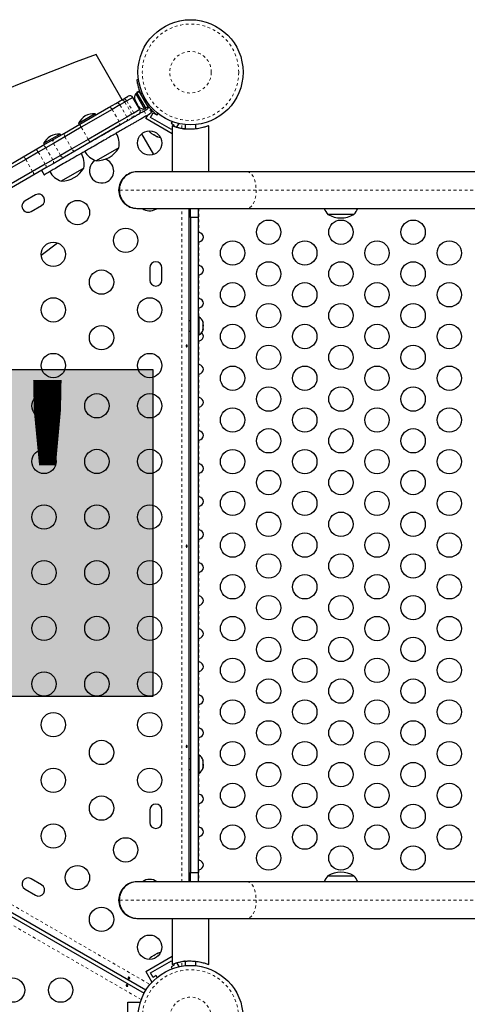
# Model space of a CAD drawing. Units: millimetres. Extents: x 377 to 976, y -12 to 488.
# Drawn here: x 689 to 706, y 206 to 241 of the extents above; entities that cross this region are included whole.
import ezdxf

# ---------------------------------------------------------------- set-up
doc = ezdxf.new("R2010")
doc.units = ezdxf.units.MM
doc.linetypes.add('PHANTOM', pattern=[0.0127, 0.00635, -0.00127, 0.00127, -0.00127, 0.00127, -0.00127])
doc.layers.add('CONTOUR', color=7, linetype='Continuous')
doc.layers.add('HAUTEUR-PLATE-FORME', color=7, linetype='Continuous')
doc.styles.add('DIM', font='romans.shx')

msp = doc.modelspace()

# ---------------------------------------------------------------- hatches: boundary and pattern name
at = {"layer": 'HAUTEUR-PLATE-FORME', "true_color": 0xfcfcfc}
msp.add_hatch(color=7, dxfattribs=at).paths.add_polyline_path([(680.24578, 228.79588), (694.27294, 228.79588), (694.27294, 217.04112), (680.24578, 217.04112)])

# ---------------------------------------------------------------- linework, layer by layer
at = {"layer": 'CONTOUR', "linetype": 'Continuous', "lineweight": 25}
for p, q in [((693.16377, 238.49456), (692.22627, 240.11836)), ((693.75366, 239.21442), (693.69268, 239.20588)), ((693.75288, 239.21994), (693.70556, 239.21331)), ((693.70556, 239.21331), (693.70655, 239.20632)), ((693.1644, 238.49493), (693.3831, 238.62119)), ((693.69295, 238.73513), (693.65233, 238.71168)), ((693.65233, 238.71168), (693.97108, 238.15959)), ((693.77603, 238.80847), (693.68434, 238.75554)), ((693.68434, 238.75554), (693.69766, 238.73246)), ((693.69533, 238.73651), (693.69295, 238.73513)), ((693.69295, 238.73513), (694.0117, 238.18304)), ((693.77727, 238.7766), (693.69608, 238.72972)), ((693.77603, 238.80847), (693.82733, 238.71962)), ((693.77727, 238.7766), (694.08977, 238.23533)), ((693.84897, 238.67366), (693.83977, 238.66834)), ((692.67421, 238.21192), (692.93538, 238.3627)), ((693.0872, 238.30602), (692.80684, 238.14415)), ((692.93538, 238.3627), (693.09906, 238.4572)), ((693.26573, 238.40909), (693.0872, 238.30602)), ((693.09906, 238.4572), (693.1644, 238.49493)), ((693.3351, 238.44914), (693.26573, 238.40909)), ((693.55386, 238.57544), (693.3351, 238.44914)), ((693.80386, 238.14243), (693.55386, 238.57544)), ((693.61963, 238.48712), (693.62489, 238.47802)), ((693.62296, 238.49866), (693.63432, 238.46169)), ((693.62489, 238.47802), (693.62296, 238.49866)), ((693.63432, 238.46169), (693.62489, 238.47802)), ((693.63432, 238.46169), (693.68052, 238.38166)), ((693.68052, 238.38166), (693.69744, 238.36966)), ((693.69937, 238.34902), (693.68052, 238.38166)), ((693.69744, 238.36966), (693.69937, 238.34902)), ((693.69937, 238.34902), (693.74558, 238.26898)), ((693.71011, 238.30481), (693.7212, 238.31121)), ((693.74558, 238.26898), (693.77192, 238.24066)), ((693.74558, 238.26898), (693.755, 238.25266)), ((693.755, 238.25266), (693.76026, 238.24355)), ((693.77192, 238.24066), (693.755, 238.25266)), ((694.02727, 238.34358), (694.03561, 238.3484)), ((692.19316, 237.98831), (691.59768, 237.64451)), ((691.63838, 237.61388), (692.67421, 238.21192)), ((692.80684, 238.14415), (691.69599, 237.5028)), ((692.21659, 237.94771), (692.19316, 237.98831)), ((693.51573, 237.97608), (693.3372, 237.873)), ((693.5851, 238.01613), (693.51573, 237.97608)), ((693.80386, 238.14243), (693.5851, 238.01613)), ((694.03996, 238.13441), (693.95238, 238.08384)), ((693.97108, 238.15959), (694.0117, 238.18304)), ((694.00858, 238.18846), (694.08977, 238.23533)), ((694.01244, 237.81499), (694.0878, 237.94552)), ((694.04613, 237.92146), (694.13371, 237.97203)), ((694.13371, 237.97203), (694.21623, 238.04245)), ((694.1832, 237.86075), (694.27695, 238.02313)), ((694.27695, 238.02313), (694.3852, 237.96063)), ((694.3852, 237.96063), (694.39073, 237.9702)), ((694.41924, 237.94744), (694.45713, 237.99598)), ((691.09141, 237.29809), (691.63838, 237.61388)), ((691.59768, 237.64451), (691.62111, 237.60391)), ((693.05684, 237.71114), (691.94599, 237.06979)), ((693.04921, 237.5624), (692.01338, 236.96436)), ((693.3372, 237.873), (693.05684, 237.71114)), ((694.96833, 237.26311), (694.01244, 237.81499)), ((694.94097, 237.42325), (694.1832, 237.86075)), ((694.96322, 237.71179), (694.92647, 237.64813)), ((694.92647, 237.64813), (695.03472, 237.58563)), ((694.96833, 237.557), (694.96833, 235.902)), ((694.96833, 237.557), (694.97188, 237.557)), ((694.97926, 237.557), (694.97188, 237.557)), ((695.03472, 237.58563), (695.01188, 237.54607)), ((695.13394, 237.50748), (695.20547, 237.63138)), ((695.20547, 237.63138), (695.18224, 237.64479)), ((695.43708, 237.60162), (695.43708, 237.44172)), ((695.81208, 237.44572), (695.81208, 237.60162)), ((696.26991, 237.557), (696.28083, 237.557)), ((696.28083, 235.902), (696.28083, 237.557)), ((690.93537, 237.26212), (690.33989, 236.91832)), ((690.71116, 237.07855), (691.09141, 237.29809)), ((690.95881, 237.22153), (690.93537, 237.26212)), ((691.69599, 237.5028), (691.10721, 237.16287)), ((694.3006, 236.5255), (693.87068, 237.27015)), ((694.19634, 237.30846), (694.22465, 237.28212)), ((694.20867, 237.29135), (694.19634, 237.30846)), ((694.22465, 237.28212), (694.20867, 237.29135)), ((694.22465, 237.28212), (694.30413, 237.23624)), ((694.30413, 237.23624), (694.32443, 237.2345)), ((694.33692, 237.2173), (694.30463, 237.23595)), ((694.32443, 237.2345), (694.33677, 237.21739)), ((694.33677, 237.21739), (694.41735, 237.17087)), ((694.96833, 237.47064), (694.94097, 237.42325)), ((690.04271, 236.69262), (690.30429, 236.84364)), ((690.30429, 236.84364), (690.71116, 237.07855)), ((690.33989, 236.91832), (690.36333, 236.87773)), ((690.69825, 236.92676), (690.4207, 236.76651)), ((691.10721, 237.16287), (690.69825, 236.92676)), ((691.94599, 237.06979), (691.35721, 236.72986)), ((692.01338, 236.96436), (691.46641, 236.64857)), ((694.41735, 237.17087), (694.45432, 237.15952)), ((694.41735, 237.17087), (694.43401, 237.16125)), ((694.43401, 237.16125), (694.44368, 237.15567)), ((694.45432, 237.15952), (694.43401, 237.16125)), ((689.61052, 236.44309), (690.04271, 236.69262)), ((690.14933, 236.60984), (689.69536, 236.34774)), ((690.4207, 236.76651), (690.14933, 236.60984)), ((690.94825, 236.49374), (690.6707, 236.3335)), ((691.35721, 236.72986), (690.94825, 236.49374)), ((691.46641, 236.64857), (691.08616, 236.42903)), ((693.04355, 236.76527), (692.23165, 236.29652)), ((688.8088, 235.98022), (689.61052, 236.44309)), ((689.69536, 236.34774), (688.84247, 235.85532)), ((690.39933, 236.17682), (689.94536, 235.91473)), ((690.6707, 236.3335), (690.39933, 236.17682)), ((690.67929, 236.19412), (690.41771, 236.0431)), ((691.08616, 236.42903), (690.67929, 236.19412)), ((689.94536, 235.91473), (689.09247, 235.42231)), ((689.98552, 235.79357), (689.1838, 235.3307)), ((690.41771, 236.0431), (689.98552, 235.79357)), ((690.26861, 235.95701), (690.36236, 235.79464)), ((691.78577, 236.03909), (690.97387, 235.57034)), ((693.70917, 235.902), (693.69754, 235.902)), ((693.71859, 235.902), (693.70917, 235.902)), ((697.66444, 235.902), (693.71859, 235.902)), ((768.86709, 235.902), (697.66444, 235.902)), ((690.05097, 235.07359), (689.67208, 234.85484)), ((689.89083, 234.47595), (690.26972, 234.6947)), ((693.69754, 234.587), (693.70917, 234.587)), ((693.70917, 234.587), (693.71859, 234.587)), ((693.71859, 234.587), (697.66444, 234.587)), ((694.37458, 234.55946), (694.41652, 234.587)), ((695.56208, 234.587), (695.56208, 210.3776)), ((695.62458, 234.25819), (695.62458, 234.587)), ((695.89898, 234.587), (695.89898, 234.25819)), ((697.66444, 234.587), (768.86709, 234.587)), ((701.50435, 234.3695), (700.56685, 234.3695)), ((695.89898, 234.25819), (695.62458, 234.25819)), ((695.62458, 234.25819), (695.62458, 210.70641)), ((695.89898, 234.25819), (695.89898, 210.70641)), ((695.92108, 233.72886), (695.89898, 233.73452)), ((690.25502, 232.91207), (690.84453, 233.3483)), ((695.89898, 233.37398), (695.92108, 233.37974)), ((694.15583, 232.45105), (694.15583, 232.01355)), ((694.59333, 232.01355), (694.59333, 232.45105)), ((695.92108, 232.54086), (695.89898, 232.54652)), ((695.89898, 232.18598), (695.92108, 232.19174)), ((695.92108, 231.35286), (695.89898, 231.35852)), ((695.89898, 230.99798), (695.92108, 231.00374)), ((695.62458, 230.5448), (695.56208, 230.5448)), ((695.93318, 230.67605), (695.89898, 230.67605)), ((695.93318, 230.03855), (695.93318, 230.67605)), ((696.06513, 230.51715), (696.07378, 230.49377)), ((696.07378, 230.47985), (696.06513, 230.51715)), ((696.07378, 230.47985), (696.07378, 230.49377)), ((696.07378, 230.39614), (696.07378, 230.47985)), ((695.56208, 230.1698), (695.62458, 230.1698)), ((696.06513, 230.38222), (696.07378, 230.39614)), ((696.07378, 230.35884), (696.06513, 230.38222)), ((696.06513, 230.22238), (696.07378, 230.25967)), ((696.07378, 230.2363), (696.06513, 230.22238)), ((696.07378, 230.39614), (696.07378, 230.3589)), ((696.07378, 230.25967), (696.07378, 230.35884)), ((696.07378, 230.25967), (696.07378, 230.25904)), ((696.07378, 230.25904), (696.07378, 230.2363)), ((696.07378, 230.21668), (696.07378, 230.2363)), ((695.89898, 230.03855), (695.93318, 230.03855)), ((695.89898, 229.80998), (695.92108, 229.81574)), ((695.92108, 228.97686), (695.89898, 228.98252)), ((695.89898, 228.62198), (695.92108, 228.62774)), ((695.92108, 227.78886), (695.89898, 227.79452)), ((695.89898, 227.43398), (695.92108, 227.43974)), ((695.92108, 226.60086), (695.89898, 226.60652)), ((695.89898, 226.24598), (695.92108, 226.25174)), ((695.92108, 225.41286), (695.89898, 225.41852)), ((695.89898, 225.05798), (695.92108, 225.06374)), ((695.92108, 224.22486), (695.89898, 224.23052)), ((695.89898, 223.86998), (695.92108, 223.87574)), ((695.92108, 223.03686), (695.89898, 223.04252)), ((695.89898, 222.68198), (695.92108, 222.68774)), ((695.92108, 221.84886), (695.89898, 221.85452)), ((695.89898, 221.49398), (695.92108, 221.49974)), ((695.92108, 220.66086), (695.89898, 220.66652)), ((695.89898, 220.30598), (695.92108, 220.31174)), ((671.09467, 219.57249), (693.95744, 206.37266)), ((694.01994, 206.48091), (671.24786, 219.62837)), ((695.92108, 219.47286), (695.89898, 219.47852)), ((695.89898, 219.11798), (695.92108, 219.12374)), ((695.92108, 218.28486), (695.89898, 218.29052)), ((695.89898, 217.92998), (695.92108, 217.93574)), ((695.92108, 217.09686), (695.89898, 217.10252)), ((695.89898, 216.74198), (695.92108, 216.74774)), ((695.92108, 215.90886), (695.89898, 215.91452)), ((695.89898, 215.55398), (695.92108, 215.55974)), ((695.93318, 214.92605), (695.89898, 214.92605)), ((695.93318, 214.28855), (695.93318, 214.92605)), ((695.62458, 214.7948), (695.56208, 214.7948)), ((696.06513, 214.74222), (696.07378, 214.72831)), ((696.07378, 214.70493), (696.06513, 214.74222)), ((696.06513, 214.58238), (696.07378, 214.60576)), ((696.07378, 214.56846), (696.06513, 214.58238)), ((696.07378, 214.72831), (696.07378, 214.74793)), ((696.07378, 214.70556), (696.07378, 214.72831)), ((696.07378, 214.70493), (696.07378, 214.70556)), ((696.07378, 214.60576), (696.07378, 214.70493)), ((696.07378, 214.60576), (696.07378, 214.56846)), ((696.07378, 214.48475), (696.07378, 214.56846)), ((695.56208, 214.4198), (695.62458, 214.4198)), ((695.89898, 214.28855), (695.93318, 214.28855)), ((696.06513, 214.44746), (696.07378, 214.48475)), ((696.07378, 214.47083), (696.06513, 214.44746)), ((696.07378, 214.48475), (696.07378, 214.47083)), ((695.92108, 213.53286), (695.89898, 213.53852)), ((695.89898, 213.17798), (695.92108, 213.18374)), ((694.15583, 212.95105), (694.15583, 212.51355)), ((694.59333, 212.51355), (694.59333, 212.95105)), ((695.92108, 212.34486), (695.89898, 212.35052)), ((695.89898, 211.98998), (695.92108, 211.99574)), ((695.92108, 211.15686), (695.89898, 211.16252)), ((695.62458, 210.3776), (695.62458, 210.70641)), ((695.62458, 210.70641), (695.89898, 210.70641)), ((695.89898, 210.80198), (695.92108, 210.80774)), ((695.89898, 210.70641), (695.89898, 210.3776)), ((690.26972, 210.2699), (689.89083, 210.48865)), ((693.70917, 210.3776), (693.69754, 210.3776)), ((693.71859, 210.3776), (693.70917, 210.3776)), ((697.66444, 210.3776), (693.71859, 210.3776)), ((768.86709, 210.3776), (697.66444, 210.3776)), ((700.56685, 210.5951), (701.50435, 210.5951)), ((689.67208, 210.10976), (690.05097, 209.89101)), ((693.69754, 209.0626), (693.70917, 209.0626)), ((693.70917, 209.0626), (693.71859, 209.0626)), ((693.71859, 209.0626), (697.66444, 209.0626)), ((694.96833, 209.0626), (694.96833, 207.4076)), ((696.28083, 207.4076), (696.28083, 209.0626)), ((697.66444, 209.0626), (768.86709, 209.0626)), ((694.41914, 207.79477), (694.33966, 207.74888)), ((694.45611, 207.80612), (694.41914, 207.79477)), ((694.41914, 207.79477), (694.43512, 207.80399)), ((694.43512, 207.80399), (694.45611, 207.80612)), ((694.01244, 207.14961), (694.96833, 207.70149)), ((694.1832, 207.10385), (694.94097, 207.54135)), ((694.22644, 207.68351), (694.19812, 207.65717)), ((694.19812, 207.65717), (694.20978, 207.67389)), ((694.20978, 207.67389), (694.20011, 207.66831)), ((694.22644, 207.68351), (694.20978, 207.67389)), ((694.30702, 207.73004), (694.22644, 207.68351)), ((694.30686, 207.72994), (694.33916, 207.74859)), ((694.32801, 207.73216), (694.30702, 207.73004)), ((694.33966, 207.74888), (694.32801, 207.73216)), ((694.94097, 207.54135), (694.96833, 207.49396)), ((695.13381, 207.45734), (695.20547, 207.33322)), ((695.43708, 207.52291), (695.43708, 207.36298)), ((695.81208, 207.36298), (695.81208, 207.51901)), ((694.01244, 207.14961), (694.23119, 206.77072)), ((694.27695, 206.94147), (694.1832, 207.10385)), ((695.03472, 207.37897), (694.92647, 207.31647)), ((694.92647, 207.31647), (694.96322, 207.25281)), ((694.97188, 207.4076), (694.96833, 207.4076)), ((694.97188, 207.4076), (694.97926, 207.4076)), ((695.01187, 207.41855), (695.03472, 207.37897)), ((695.18224, 207.31981), (695.20547, 207.33322)), ((696.28083, 207.4076), (696.26991, 207.4076)), ((694.23119, 206.77072), (694.25443, 206.78414)), ((694.3852, 207.00397), (694.27695, 206.94147)), ((694.42196, 206.94031), (694.3852, 207.00397)), ((693.37458, 204.9198), (693.37458, 206.0448)), ((693.37458, 206.0448), (693.81208, 206.0448)), ((693.81208, 206.01797), (693.81208, 206.0448))]:
    msp.add_line(p, q, dxfattribs=at)
at = {"layer": 'CONTOUR', "linetype": 'PHANTOM', "lineweight": 18}
for p, q in [((693.88198, 238.6013), (693.94766, 238.6105)), ((693.3372, 237.873), (693.0872, 238.30602)), ((693.51573, 237.97608), (693.26573, 238.40909)), ((693.5851, 238.01613), (693.3351, 238.44914)), ((694.03112, 238.46595), (693.99031, 238.41366)), ((694.21623, 238.04245), (694.09181, 238.25796)), ((693.05684, 237.71114), (692.80684, 238.14415)), ((693.95827, 238.15884), (693.8206, 238.07935)), ((693.95238, 238.08384), (694.04613, 237.92146)), ((694.09358, 238.23695), (694.00883, 238.18802)), ((695.31158, 237.46512), (695.31158, 237.6184)), ((691.94599, 237.06979), (691.69599, 237.5028)), ((690.94825, 236.49374), (690.69825, 236.92676)), ((691.35721, 236.72986), (691.10721, 237.16287)), ((690.39933, 236.17682), (690.14933, 236.60984)), ((690.6707, 236.3335), (690.4207, 236.76651)), ((689.94536, 235.91473), (689.69536, 236.34774)), ((693.05167, 235.2445), (693.04004, 235.2445)), ((693.06109, 235.2445), (693.05167, 235.2445)), ((697.98364, 235.2445), (693.06109, 235.2445)), ((769.18629, 235.2445), (697.98364, 235.2445)), ((695.31158, 210.3776), (695.31158, 234.587)), ((695.92108, 234.587), (695.92108, 233.72886)), ((695.92108, 233.37974), (695.92108, 232.54086)), ((695.92108, 232.19174), (695.92108, 231.35286)), ((695.92108, 231.00374), (695.92108, 230.67605)), ((695.92108, 229.81574), (695.92108, 228.97686)), ((695.92108, 228.62774), (695.92108, 227.78886)), ((695.92108, 227.43974), (695.92108, 226.60086)), ((695.92108, 226.25174), (695.92108, 225.41286)), ((695.92108, 225.06374), (695.92108, 224.22486)), ((695.92108, 223.87574), (695.92108, 223.03686)), ((695.92108, 222.68774), (695.92108, 221.84886)), ((695.92108, 221.49974), (695.92108, 220.66086)), ((695.92108, 220.31174), (695.92108, 219.47286)), ((693.8539, 206.14319), (670.7459, 219.48459)), ((671.52146, 219.75967), (694.1669, 206.68532)), ((695.92108, 219.12374), (695.92108, 218.28486)), ((695.92108, 217.93574), (695.92108, 217.09686)), ((695.92108, 216.74774), (695.92108, 215.90886)), ((695.92108, 215.55974), (695.92108, 214.92605)), ((695.92108, 214.28855), (695.92108, 213.53286)), ((695.92108, 213.18374), (695.92108, 212.34486)), ((695.92108, 211.99574), (695.92108, 211.15686)), ((695.92108, 210.80774), (695.92108, 210.3776)), ((693.05167, 209.7201), (693.04004, 209.7201)), ((693.06109, 209.7201), (693.05167, 209.7201)), ((697.98364, 209.7201), (693.06109, 209.7201)), ((769.18629, 209.7201), (697.98364, 209.7201)), ((695.31158, 207.3462), (695.31158, 207.49993))]:
    msp.add_line(p, q, dxfattribs=at)
at = {"layer": 'CONTOUR', "linetype": 'Continuous', "lineweight": 25, "flags": 128}
msp.add_lwpolyline([(694.25148, 238.09722), (694.2442, 238.08352), (694.21623, 238.04245)], dxfattribs=at)
at = {"layer": 'CONTOUR', "linetype": 'PHANTOM', "lineweight": 18, "flags": 128}
for points in [[(691.10721, 237.16287), (691.09591, 237.18451), (691.08685, 237.20635), (691.08036, 237.22756), (691.07669, 237.24731), (691.076, 237.26486), (691.0783, 237.27953), (691.0835, 237.29075), (691.09141, 237.29809)], [(690.4207, 236.76651), (690.40747, 236.78704), (690.39268, 236.80557), (690.37689, 236.82141), (690.36072, 236.83394), (690.34477, 236.84269), (690.32968, 236.84731), (690.31601, 236.84763), (690.30429, 236.84364)], [(690.14933, 236.60984), (690.13629, 236.63047), (690.12205, 236.64932), (690.10717, 236.66568), (690.09221, 236.67892), (690.07775, 236.68852), (690.06435, 236.69412), (690.05252, 236.69551), (690.04271, 236.69262)], [(691.46641, 236.64857), (691.4561, 236.64539), (691.44378, 236.64649), (691.42993, 236.65183), (691.41508, 236.66121), (691.3998, 236.67426), (691.38468, 236.69048), (691.3703, 236.70925), (691.35721, 236.72986)], [(690.41771, 236.0431), (690.42512, 236.05015), (690.42983, 236.06109), (690.43169, 236.07549), (690.4306, 236.09282), (690.42661, 236.11239), (690.41989, 236.13346), (690.41067, 236.15521), (690.39933, 236.17682)], [(690.67929, 236.19412), (690.68861, 236.20227), (690.69516, 236.21427), (690.69871, 236.22966), (690.69911, 236.24784), (690.69634, 236.26811), (690.69052, 236.28971), (690.68186, 236.31178), (690.6707, 236.3335)], [(697.66444, 235.902), (697.71437, 235.89391), (697.76308, 235.86982), (697.80935, 235.83034), (697.85206, 235.77643), (697.89015, 235.70942), (697.92268, 235.63097), (697.94885, 235.543), (697.96801, 235.44768), (697.97971, 235.34736), (697.98364, 235.2445)], [(697.98364, 235.2445), (697.97971, 235.14164), (697.96801, 235.04132), (697.94885, 234.946), (697.92268, 234.85803), (697.89015, 234.77958), (697.85206, 234.71257), (697.80935, 234.65866), (697.76308, 234.61918), (697.71437, 234.5951), (697.66444, 234.587)], [(697.66444, 210.3776), (697.71437, 210.36951), (697.76308, 210.34542), (697.80935, 210.30594), (697.85206, 210.25203), (697.89015, 210.18502), (697.92268, 210.10657), (697.94885, 210.0186), (697.96801, 209.92328), (697.97971, 209.82296), (697.98364, 209.7201)], [(697.98364, 209.7201), (697.97971, 209.61724), (697.96801, 209.51692), (697.94885, 209.4216), (697.92268, 209.33363), (697.89015, 209.25518), (697.85206, 209.18817), (697.80935, 209.13426), (697.76308, 209.09478), (697.71437, 209.0707), (697.66444, 209.0626)]]:
    msp.add_lwpolyline(points, dxfattribs=at)
at = {"layer": 'CONTOUR', "linetype": 'Continuous', "lineweight": 25}
for centre, radius in [((695.62458, 239.4823), 1.89), ((694.15583, 236.93835), 0.4375), ((691.55776, 234.43835), 0.4375), ((698.43578, 233.7323), 0.4375), ((701.03385, 233.7323), 0.4375), ((703.63193, 233.7323), 0.4375), ((693.28981, 233.43835), 0.4375), ((690.69173, 232.93835), 0.4375), ((697.13674, 232.9823), 0.4375), ((699.73482, 232.9823), 0.4375), ((702.33289, 232.9823), 0.4375), ((704.93097, 232.9823), 0.4375), ((698.43578, 232.2323), 0.4375), ((701.03385, 232.2323), 0.4375), ((703.63193, 232.2323), 0.4375), ((692.42378, 231.93835), 0.4375), ((697.13674, 231.4823), 0.4375), ((699.73482, 231.4823), 0.4375), ((702.33289, 231.4823), 0.4375), ((704.93097, 231.4823), 0.4375), ((690.69173, 230.93835), 0.4375), ((694.15583, 230.93835), 0.4375), ((698.43578, 230.7323), 0.4375), ((701.03385, 230.7323), 0.4375), ((703.63193, 230.7323), 0.4375), ((692.42378, 229.93835), 0.4375), ((697.13674, 229.9823), 0.4375), ((699.73482, 229.9823), 0.4375), ((702.33289, 229.9823), 0.4375), ((704.93097, 229.9823), 0.4375), ((698.43578, 229.2323), 0.4375), ((701.03385, 229.2323), 0.4375), ((703.63193, 229.2323), 0.4375), ((690.69173, 228.93835), 0.4375), ((694.15583, 228.93835), 0.4375), ((697.13674, 228.4823), 0.4375), ((699.73482, 228.4823), 0.4375), ((702.33289, 228.4823), 0.4375), ((704.93097, 228.4823), 0.4375), ((698.43578, 227.7323), 0.4375), ((701.03385, 227.7323), 0.4375), ((703.63193, 227.7323), 0.4375), ((690.35583, 227.49041), 0.4375), ((692.25583, 227.49041), 0.4375), ((694.15583, 227.49041), 0.4375), ((697.13674, 226.9823), 0.4375), ((699.73482, 226.9823), 0.4375), ((702.33289, 226.9823), 0.4375), ((704.93097, 226.9823), 0.4375), ((698.43578, 226.2323), 0.4375), ((701.03385, 226.2323), 0.4375), ((703.63193, 226.2323), 0.4375), ((690.35583, 225.49041), 0.4375), ((692.25583, 225.49041), 0.4375), ((694.15583, 225.49041), 0.4375), ((697.13674, 225.4823), 0.4375), ((699.73482, 225.4823), 0.4375), ((702.33289, 225.4823), 0.4375), ((704.93097, 225.4823), 0.4375), ((698.43578, 224.7323), 0.4375), ((701.03385, 224.7323), 0.4375), ((703.63193, 224.7323), 0.4375), ((697.13674, 223.9823), 0.4375), ((699.73482, 223.9823), 0.4375), ((702.33289, 223.9823), 0.4375), ((704.93097, 223.9823), 0.4375), ((690.35583, 223.49041), 0.4375), ((692.25583, 223.49041), 0.4375), ((694.15583, 223.49041), 0.4375), ((698.43578, 223.2323), 0.4375), ((701.03385, 223.2323), 0.4375), ((703.63193, 223.2323), 0.4375), ((697.13674, 222.4823), 0.4375), ((699.73482, 222.4823), 0.4375), ((702.33289, 222.4823), 0.4375), ((704.93097, 222.4823), 0.4375), ((698.43578, 221.7323), 0.4375), ((701.03385, 221.7323), 0.4375), ((703.63193, 221.7323), 0.4375), ((690.35583, 221.49041), 0.4375), ((692.25583, 221.49041), 0.4375), ((694.15583, 221.49041), 0.4375), ((697.13674, 220.9823), 0.4375), ((699.73482, 220.9823), 0.4375), ((702.33289, 220.9823), 0.4375), ((704.93097, 220.9823), 0.4375), ((698.43578, 220.2323), 0.4375), ((701.03385, 220.2323), 0.4375), ((703.63193, 220.2323), 0.4375), ((690.35583, 219.49041), 0.4375), ((692.25583, 219.49041), 0.4375), ((694.15583, 219.49041), 0.4375), ((697.13674, 219.4823), 0.4375), ((699.73482, 219.4823), 0.4375), ((702.33289, 219.4823), 0.4375), ((704.93097, 219.4823), 0.4375), ((698.43578, 218.7323), 0.4375), ((701.03385, 218.7323), 0.4375), ((703.63193, 218.7323), 0.4375), ((697.13674, 217.9823), 0.4375), ((699.73482, 217.9823), 0.4375), ((702.33289, 217.9823), 0.4375), ((704.93097, 217.9823), 0.4375), ((690.35583, 217.49041), 0.4375), ((692.25583, 217.49041), 0.4375), ((694.15583, 217.49041), 0.4375), ((698.43578, 217.2323), 0.4375), ((701.03385, 217.2323), 0.4375), ((703.63193, 217.2323), 0.4375), ((697.13674, 216.4823), 0.4375), ((699.73482, 216.4823), 0.4375), ((702.33289, 216.4823), 0.4375), ((704.93097, 216.4823), 0.4375), ((690.69173, 216.02625), 0.4375), ((694.15583, 216.02625), 0.4375), ((698.43578, 215.7323), 0.4375), ((701.03385, 215.7323), 0.4375), ((703.63193, 215.7323), 0.4375), ((692.42378, 215.02625), 0.4375), ((697.13674, 214.9823), 0.4375), ((699.73482, 214.9823), 0.4375), ((702.33289, 214.9823), 0.4375), ((704.93097, 214.9823), 0.4375), ((698.43578, 214.2323), 0.4375), ((701.03385, 214.2323), 0.4375), ((703.63193, 214.2323), 0.4375), ((690.69173, 214.02625), 0.4375), ((694.15583, 214.02625), 0.4375), ((697.13674, 213.4823), 0.4375), ((699.73482, 213.4823), 0.4375), ((702.33289, 213.4823), 0.4375), ((704.93097, 213.4823), 0.4375), ((692.42378, 213.02625), 0.4375), ((698.43578, 212.7323), 0.4375), ((701.03385, 212.7323), 0.4375), ((703.63193, 212.7323), 0.4375), ((690.69173, 212.02625), 0.4375), ((697.13674, 211.9823), 0.4375), ((699.73482, 211.9823), 0.4375), ((702.33289, 211.9823), 0.4375), ((704.93097, 211.9823), 0.4375), ((693.28981, 211.52625), 0.4375), ((698.43578, 211.2323), 0.4375), ((701.03385, 211.2323), 0.4375), ((703.63193, 211.2323), 0.4375), ((691.55776, 210.52625), 0.4375), ((692.42378, 209.02625), 0.4375), ((694.15583, 208.02625), 0.4375), ((695.62458, 205.4823), 1.89), ((689.22298, 206.4823), 0.4375), ((690.95503, 206.4823), 0.4375)]:
    msp.add_circle(centre, radius, dxfattribs=at)
at = {"layer": 'CONTOUR', "linetype": 'PHANTOM', "lineweight": 18}
for centre, radius in [((695.62458, 239.4823), 1.73415), ((695.62458, 239.4823), 0.74728), ((695.62458, 205.4823), 1.73415), ((695.62458, 205.4823), 0.74728)]:
    msp.add_circle(centre, radius, dxfattribs=at)
at = {"layer": 'CONTOUR', "linetype": 'Continuous', "lineweight": 25}
for centre, radius, start, end in [((720.79278, 161.88971), 83.28125, 110.0605185, 126.6763641), ((693.4456, 238.51294), 0.125, 30, 120), ((693.86075, 238.56667), 0.2539, 145.170658, 198.258924), ((695.61144, 239.47471), 1.9375, 206.794751, 213.205249), ((693.94971, 238.41259), 0.2539, 221.741076, 274.829342), ((693.98461, 238.23029), 0.11071, 14.474974, 37.413674), ((692.21909, 237.32225), 0.7, 122.721061, 152.589506), ((692.16153, 237.28902), 0.7, 87.410494, 117.278939), ((693.6956, 238.07993), 0.125, 300, 30), ((690.9613, 236.59607), 0.7, 122.721061, 152.589506), ((690.90374, 236.56284), 0.7, 87.410494, 117.278939), ((692.29188, 236.91091), 0.76565, 349.034755, 29.853154), ((694.36915, 237.48574), 0.2539, 205.714521, 228.258924), ((694.52323, 237.39678), 0.2539, 251.741076, 274.285479), ((691.03409, 236.18473), 0.76565, 349.034755, 29.853154), ((692.48137, 237.02031), 0.76565, 210.146846, 250.965245), ((692.2294, 237.23793), 0.94141, 270.137166, 329.862834), ((692.42378, 235.93835), 0.4375, 121.685494, 300), ((692.42378, 235.93835), 0.4375, 300, 72.328705), ((691.22358, 236.29413), 0.76565, 210.146846, 250.965245), ((690.97161, 236.51174), 0.94141, 270.137166, 329.862834), ((693.69754, 235.2445), 0.6575, 90.000008, 180.000008), ((693.70917, 235.2445), 0.6575, 90.000008, 180.000008), ((693.71859, 235.2445), 0.6575, 90.000008, 180.000008), ((690.16034, 234.88414), 0.21875, 300, 120), ((693.69754, 235.2445), 0.6575, 179.999992, 269.999992), ((693.70917, 235.2445), 0.6575, 179.999992, 269.999992), ((693.71859, 235.2445), 0.6575, 179.999992, 269.999992), ((689.78146, 234.66539), 0.21875, 120, 300), ((694.15583, 234.93835), 0.4375, 233.425868, 300), ((701.145, 234.87146), 0.76565, 201.809977, 220.965245), ((701.0356, 235.18591), 0.94141, 240.137166, 299.862834), ((700.9262, 234.87146), 0.76565, 319.034755, 338.190023), ((694.37458, 232.45105), 0.21875, 0, 180), ((694.37458, 232.01355), 0.21875, 180, 0), ((695.82519, 230.44626), 0.2539, 11.741076, 64.829342), ((695.82519, 230.26834), 0.2539, 295.170658, 348.258924), ((695.82519, 214.69626), 0.2539, 11.741076, 64.829342), ((695.82519, 214.51834), 0.2539, 295.170658, 348.258924), ((694.37458, 212.95105), 0.21875, 0, 180), ((694.37458, 212.51355), 0.21875, 180, 0), ((701.0356, 209.77869), 0.94141, 60.137166, 119.862834), ((689.78146, 210.29921), 0.21875, 60, 240), ((693.69754, 209.7201), 0.6575, 90.000008, 180.000008), ((693.70917, 209.7201), 0.6575, 90.000008, 180.000008), ((693.71859, 209.7201), 0.6575, 90.000008, 180.000008), ((694.15583, 210.02625), 0.4375, 53.425868, 126.574132), ((701.145, 210.09314), 0.76565, 139.034755, 158.190023), ((700.9262, 210.09314), 0.76565, 21.809977, 40.965245), ((690.16034, 210.08046), 0.21875, 240, 60), ((693.69754, 209.7201), 0.6575, 179.999992, 269.999992), ((693.70917, 209.7201), 0.6575, 179.999992, 269.999992), ((693.71859, 209.7201), 0.6575, 179.999992, 269.999992), ((694.52323, 207.56782), 0.2539, 85.714521, 108.258924), ((694.36915, 207.47886), 0.2539, 131.741076, 154.285479)]:
    msp.add_arc(centre, radius, start, end, dxfattribs=at)
at = {"layer": 'CONTOUR', "linetype": 'PHANTOM', "lineweight": 18}
for centre, radius, start, end in [((692.98242, 238.25705), 0.11566, 25.051192, 113.998392), ((693.15832, 238.34975), 0.12271, 28.918301, 118.875828), ((693.22686, 238.38669), 0.12497, 29.985664, 119.985657), ((692.7034, 238.10537), 0.11047, 20.551619, 105.321375), ((693.41064, 237.91273), 0.12271, 301.124172, 31.081699), ((693.47689, 237.95362), 0.12497, 300.014343, 30.014336), ((692.28351, 237.87802), 0.69712, 202.266032, 212.564043), ((692.97154, 237.64095), 0.11047, 314.678625, 39.448381), ((693.2424, 237.80675), 0.11566, 306.001608, 34.948808), ((690.78562, 236.99577), 0.11134, 131.96853, 218.306308), ((692.5647, 237.39099), 0.69712, 207.435957, 217.733968), ((691.0517, 236.5349), 0.11134, 201.693692, 288.03147), ((689.53253, 236.28828), 0.17335, 20.061375, 63.264386), ((689.81245, 235.80344), 0.17335, 356.735614, 39.938625)]:
    msp.add_arc(centre, radius, start, end, dxfattribs=at)
at = {"layer": 'CONTOUR', "linetype": 'Continuous', "lineweight": 25}
for centre, start_param, end_param in [((695.82428, 233.5543), 5.08608157, 7.48028904), ((695.82428, 232.3663), 5.08608157, 7.48028904), ((695.82428, 231.1783), 5.08608157, 7.48028904), ((695.82428, 229.9903), 5.08608157, 6.99218871), ((695.82428, 228.8023), 5.08608157, 7.48028904), ((695.82428, 227.6143), 5.08608157, 7.48028904), ((695.82428, 226.4263), 5.08608157, 7.48028904), ((695.82428, 225.2383), 5.08608157, 7.48028904), ((695.82428, 224.0503), 5.08608157, 7.48028904), ((695.82428, 222.8623), 5.08608157, 7.48028904), ((695.82428, 221.6743), 5.08608157, 7.48028904), ((695.82428, 220.4863), 5.08608157, 7.48028904), ((695.82428, 219.2983), 5.08608157, 7.48028904), ((695.82428, 218.1103), 5.08608157, 7.48028904), ((695.82428, 216.9223), 5.08608157, 7.48028904), ((695.82428, 215.7343), 5.08608157, 7.48028904), ((695.82428, 214.5463), 5.92736227, 6.62863456), ((695.82428, 213.3583), 5.08608157, 7.48028904), ((695.82428, 212.1703), 5.08608157, 7.48028904), ((695.82428, 210.9823), 5.08608157, 7.48028904)]:
    msp.add_ellipse(centre, major_axis=(0.26517, 0), ratio=0.70710678, start_param=start_param, end_param=end_param, dxfattribs=at)
for points, knots in [([(693.69268, 239.20588), (693.69291, 239.20423), (693.69337, 239.20088), (693.69732, 239.17397), (693.70436, 239.13149), (693.71543, 239.07408), (693.73168, 239.00308), (693.75354, 238.92261), (693.78213, 238.83421), (693.82236, 238.72642), (693.85967, 238.6481), (693.88198, 238.6013)], [0, 0, 0, 0, 0.1046308, 0.21229052, 0.31692305, 0.42461393, 0.52873339, 0.6359768, 0.73828824, 0.84359296, 1, 1, 1, 1]), ([(693.99031, 238.41366), (694.00995, 238.38469), (694.04923, 238.32677), (694.11242, 238.24588), (694.17594, 238.1724), (694.23689, 238.10838), (694.29222, 238.05515), (694.34014, 238.01226), (694.37807, 237.98026), (694.41115, 237.95368), (694.41619, 237.9498), (694.41924, 237.94744)], [0, 0, 0, 0, 0.10582577, 0.211617433, 0.317609301, 0.42359785, 0.526790603, 0.629992747, 0.734229797, 0.838470921, 1, 1, 1, 1]), ([(694.09181, 238.25796), (694.09374, 238.2456), (694.0976, 238.22088), (694.08735, 238.18422), (694.06775, 238.15373), (694.04877, 238.14053), (694.03996, 238.13441)], [0, 0, 0, 0, 0.25893998, 0.517892877, 0.776447797, 1, 1, 1, 1]), ([(694.04613, 237.92146), (693.99714, 237.89318), (693.90756, 237.84146), (693.78228, 237.76913), (693.67277, 237.7059), (693.56988, 237.6465), (693.46451, 237.58567), (693.34755, 237.51814), (693.20987, 237.43865), (693.06559, 237.35535), (692.91321, 237.26737), (692.75205, 237.17433), (692.55992, 237.0634), (692.33527, 236.9337), (692.08309, 236.7881), (691.81356, 236.63249), (691.53542, 236.4719), (691.26013, 236.31296), (690.99954, 236.16251), (690.78182, 236.03681), (690.61172, 235.93861), (690.48716, 235.86669), (690.40512, 235.81933), (690.3641, 235.79564), (690.36629, 235.79691), (690.36704, 235.79734)], [0, 0, 0, 0, 0.0349345, 0.06388854, 0.08907592, 0.11270698, 0.13699465, 0.16416004, 0.19643187, 0.23604183, 0.26841839, 0.30683396, 0.35330315, 0.40907476, 0.47235604, 0.54064285, 0.61148036, 0.68436509, 0.75499918, 0.8211985, 0.86897493, 0.91249347, 0.95192579, 0.98352167, 1, 1, 1, 1]), ([(693.95238, 238.08384), (693.90339, 238.05556), (693.81381, 238.00384), (693.68853, 237.93151), (693.57902, 237.86828), (693.47613, 237.80888), (693.37076, 237.74805), (693.2538, 237.68052), (693.11612, 237.60103), (692.97184, 237.51773), (692.81946, 237.42975), (692.6583, 237.3367), (692.4662, 237.22579), (692.25107, 237.10159), (692.10073, 237.01479), (692.02531, 236.97125)], [0, 0, 0, 0, 0.075091731, 0.137328472, 0.19146876, 0.242263751, 0.294470116, 0.352862138, 0.422230461, 0.507372111, 0.576965549, 0.659539848, 0.75942543, 0.879306552, 1, 1, 1, 1]), ([(696.26991, 237.557), (696.26156, 237.55423), (696.24486, 237.54868), (696.19868, 237.53289), (696.13847, 237.51367), (696.06369, 237.49236), (695.97536, 237.47128), (695.87552, 237.45263), (695.76775, 237.43906), (695.65769, 237.4318), (695.54875, 237.43172), (695.44492, 237.4378), (695.34705, 237.44966), (695.25583, 237.46591), (695.17334, 237.4855), (695.10019, 237.50689), (695.04093, 237.52746), (694.99282, 237.54667), (694.97926, 237.55336), (694.97188, 237.557)], [0, 0, 0, 0, 0.05767768, 0.11537539, 0.17291904, 0.23047148, 0.29057658, 0.35066747, 0.4104024, 0.47012019, 0.52632894, 0.58254247, 0.63750788, 0.69248759, 0.74987552, 0.80726915, 0.86764276, 0.92799771, 1, 1, 1, 1]), ([(694.97926, 237.557), (694.98761, 237.55423), (695.00431, 237.54868), (695.05048, 237.53289), (695.11071, 237.51368), (695.18543, 237.49232), (695.27399, 237.47144), (695.35911, 237.45474), (695.41623, 237.44813), (695.43708, 237.44572)], [0, 0, 0, 0, 0.14973131, 0.29951458, 0.44889796, 0.59830412, 0.75433702, 0.91033301, 1, 1, 1, 1]), ([(695.61608, 237.43234), (695.60787, 237.43225), (695.57529, 237.43187), (695.52032, 237.43436), (695.46127, 237.43877), (695.42014, 237.44347), (695.40268, 237.44604), (695.40739, 237.4457), (695.42803, 237.44352), (695.43708, 237.44256)], [0, 0, 0, 0, 0.05478083, 0.21752187, 0.38071089, 0.54501145, 0.70936934, 0.87261727, 1, 1, 1, 1]), ([(695.46787, 229.65884), (695.46935, 229.66183), (695.47231, 229.66781), (695.47917, 229.67374), (695.48668, 229.67652), (695.49413, 229.67569), (695.50066, 229.67143), (695.50569, 229.66419), (695.50882, 229.65475), (695.50979, 229.64418), (695.50856, 229.63372), (695.50523, 229.62451), (695.50001, 229.61754), (695.49331, 229.61362), (695.4858, 229.61323), (695.47834, 229.61636), (695.47181, 229.62266), (695.46708, 229.63147), (695.46489, 229.64178), (695.46536, 229.65132), (695.46715, 229.65669), (695.46787, 229.65884)], [0, 0, 0, 0, 0.05380011, 0.10759858, 0.16135839, 0.21475335, 0.26800591, 0.32155397, 0.37538318, 0.42903836, 0.48233152, 0.53564135, 0.58931787, 0.64314195, 0.69666566, 0.74991228, 0.80332992, 0.85710409, 0.91086839, 0.96426434, 1, 1, 1, 1]), ([(695.46787, 222.45884), (695.46935, 222.46183), (695.47231, 222.46781), (695.47917, 222.47374), (695.48668, 222.47652), (695.49413, 222.47569), (695.50066, 222.47143), (695.50569, 222.46419), (695.50882, 222.45475), (695.50979, 222.44418), (695.50856, 222.43372), (695.50523, 222.42451), (695.50001, 222.41754), (695.49331, 222.41362), (695.4858, 222.41323), (695.47834, 222.41636), (695.47181, 222.42266), (695.46708, 222.43147), (695.46489, 222.44178), (695.46536, 222.45132), (695.46715, 222.45669), (695.46787, 222.45884)], [0, 0, 0, 0, 0.05380011, 0.10759858, 0.16135839, 0.21475335, 0.26800591, 0.32155397, 0.37538318, 0.42903836, 0.48233152, 0.53564135, 0.58931787, 0.64314195, 0.69666566, 0.74991228, 0.80332992, 0.85710409, 0.91086839, 0.96426434, 1, 1, 1, 1]), ([(695.46787, 215.25884), (695.46935, 215.26183), (695.47231, 215.26781), (695.47917, 215.27374), (695.48668, 215.27652), (695.49413, 215.27569), (695.50066, 215.27143), (695.50569, 215.26419), (695.50882, 215.25475), (695.50979, 215.24418), (695.50856, 215.23372), (695.50523, 215.22451), (695.50001, 215.21754), (695.49331, 215.21362), (695.4858, 215.21323), (695.47834, 215.21636), (695.47181, 215.22266), (695.46708, 215.23147), (695.46489, 215.24178), (695.46536, 215.25132), (695.46715, 215.25669), (695.46787, 215.25884)], [0, 0, 0, 0, 0.05380011, 0.10759858, 0.16135839, 0.21475335, 0.26800591, 0.32155397, 0.37538318, 0.42903836, 0.48233152, 0.53564135, 0.58931787, 0.64314195, 0.69666566, 0.74991228, 0.80332992, 0.85710409, 0.91086839, 0.96426434, 1, 1, 1, 1]), ([(694.97188, 207.4076), (694.97742, 207.41037), (694.9885, 207.41592), (695.0268, 207.43171), (695.07982, 207.45093), (695.14814, 207.47224), (695.23097, 207.49332), (695.32644, 207.51197), (695.43122, 207.52554), (695.53977, 207.5328), (695.64868, 207.53288), (695.75379, 207.52681), (695.85424, 207.51494), (695.94921, 207.49869), (696.03663, 207.4791), (696.11589, 207.45771), (696.18233, 207.43714), (696.23902, 207.41793), (696.25903, 207.41124), (696.26991, 207.4076)], [0, 0, 0, 0, 0.057677684, 0.115375386, 0.172919043, 0.230471479, 0.290576584, 0.350667474, 0.410402399, 0.470120185, 0.52632894, 0.582542467, 0.637507875, 0.692487592, 0.749875523, 0.807269146, 0.867642759, 0.92799771, 1, 1, 1, 1]), ([(695.43708, 207.51901), (695.42327, 207.5175), (695.37611, 207.51234), (695.30016, 207.4985), (695.21248, 207.47915), (695.13329, 207.45769), (695.06683, 207.43715), (695.01014, 207.41793), (694.99014, 207.41124), (694.97926, 207.4076)], [0, 0, 0, 0, 0.05909696, 0.20180512, 0.35076415, 0.49973797, 0.6564468, 0.81310719, 1, 1, 1, 1]), ([(695.406, 207.51887), (695.40744, 207.51918), (695.4103, 207.5198), (695.44507, 207.52414), (695.49831, 207.52886), (695.55862, 207.53226), (695.59972, 207.53226), (695.61608, 207.53226)], [0, 0, 0, 0, 0.21369478, 0.42734896, 0.64205522, 0.85745919, 1, 1, 1, 1]), ([(695.43708, 207.52204), (695.42792, 207.52107), (695.4106, 207.51924), (695.40747, 207.51899), (695.406, 207.51887)], [0, 0, 0, 0, 0.52928384, 1, 1, 1, 1]), ([(693.43096, 206.92975), (693.43281, 206.92697), (693.4365, 206.92142), (693.43821, 206.91251), (693.43686, 206.90462), (693.43242, 206.89858), (693.42547, 206.89506), (693.41668, 206.89432), (693.40694, 206.89633), (693.3973, 206.90078), (693.38885, 206.90707), (693.38254, 206.91456), (693.37912, 206.92256), (693.37908, 206.93032), (693.38249, 206.93702), (693.38893, 206.94192), (693.39765, 206.94442), (693.40765, 206.94412), (693.41767, 206.94086), (693.4257, 206.93568), (693.42945, 206.93144), (693.43096, 206.92975)], [0, 0, 0, 0, 0.05380011, 0.10759858, 0.16135839, 0.21475335, 0.26800591, 0.32155397, 0.37538318, 0.42903836, 0.48233152, 0.53564135, 0.58931787, 0.64314195, 0.69666566, 0.74991228, 0.80332992, 0.85710409, 0.91086839, 0.96426434, 1, 1, 1, 1]), ([(693.31487, 206.63486), (693.31303, 206.63763), (693.30933, 206.64318), (693.30762, 206.65209), (693.30897, 206.65998), (693.31341, 206.66602), (693.32036, 206.66955), (693.32915, 206.67029), (693.3389, 206.66827), (693.34854, 206.66382), (693.35698, 206.65753), (693.36329, 206.65004), (693.36672, 206.64204), (693.36676, 206.63428), (693.36334, 206.62758), (693.3569, 206.62268), (693.34818, 206.62018), (693.33818, 206.62048), (693.32816, 206.62374), (693.32013, 206.62892), (693.31638, 206.63316), (693.31487, 206.63486)], [0, 0, 0, 0, 0.05380011, 0.10759858, 0.16135839, 0.21475335, 0.26800591, 0.32155397, 0.37538318, 0.42903836, 0.48233152, 0.53564135, 0.58931787, 0.64314195, 0.69666566, 0.74991228, 0.80332992, 0.85710409, 0.91086839, 0.96426434, 1, 1, 1, 1])]:
    msp.add_open_spline(points, degree=3, knots=knots, dxfattribs=at)
at = {"layer": 'HAUTEUR-PLATE-FORME', "color": 0}
msp.add_lwpolyline([(680.24578, 228.79588), (694.27294, 228.79588), (694.27294, 217.04112), (680.24578, 217.04112)], close=True, dxfattribs=at)

# ---------------------------------------------------------------- texts
at = {"layer": 'HAUTEUR-PLATE-FORME', "color": 7, "insert": (687.53316, 223.10131), "char_height": 7.8, "width": 14.63629, "attachment_point": 5, "style": 'DIM'}
msp.add_mtext("{5'}", dxfattribs=at)

doc.saveas('drawing.dxf')
